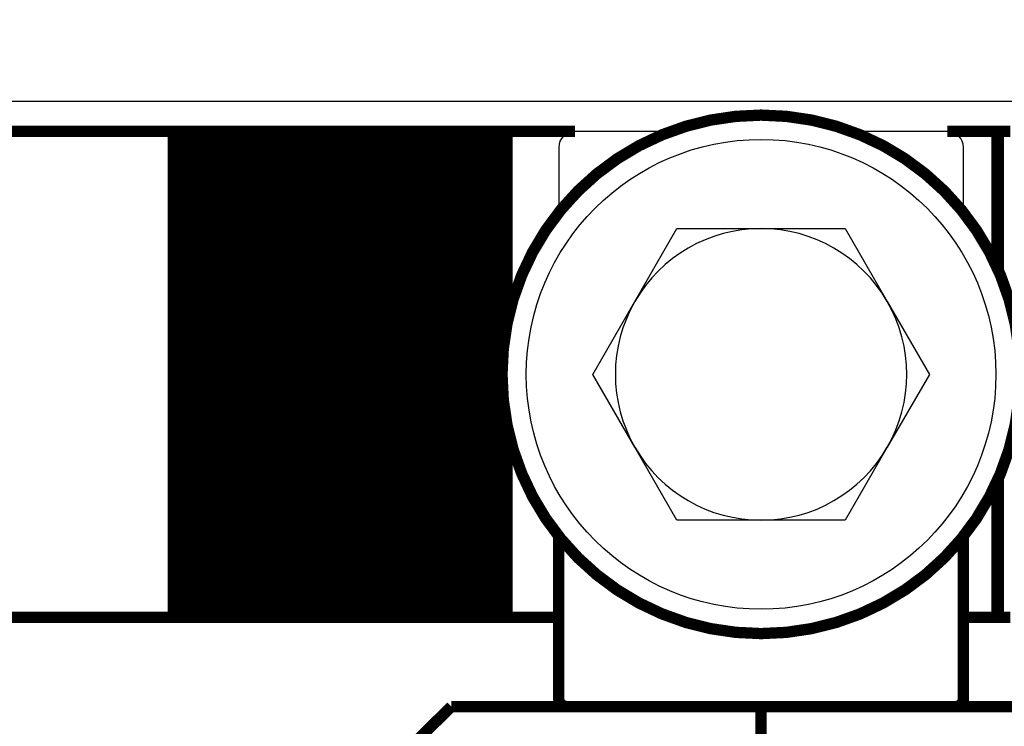
# Model space of a CAD drawing. Extents: x 10 to 590, y 7 to 405.
# Drawn here: x 214 to 275, y 208 to 251 of the extents above; entities that cross this region are included whole.
import ezdxf

# ---------------------------------------------------------------- set-up
doc = ezdxf.new("R2010")
doc.units = 0
doc.header["$MEASUREMENT"] = 0
doc.layers.get('0').update_dxf_attribs({"linetype": 'CONTINUOUS'})
doc.layers.add('3', color=7, linetype='CONTINUOUS')
doc.styles.get("Standard").update_dxf_attribs({"font": 'monotxt.shx'})
doc.dimstyles.new('DSTYLE1', dxfattribs={"dimtxt": 3, "dimasz": 3, "dimexe": 3, "dimexo": 0, "dimgap": 2, "dimtad": 1, "dimdec": 1, "dimrnd": 0.1, "dimzin": 3, "dimtxsty": 'STANDARD', "dimcen": 0.09, "dimazin": 3, "dimtp": 1, "dimtm": 1, "dimtfac": 1, "dimtdec": 4, "dimtofl": 0, "dimtmove": 0, "dimatfit": 3, "dimtolj": 1, "dimtzin": 0})

# ---------------------------------------------------------------- blocks, each defined once
blk = doc.blocks.new('_AH1')
at = {"color": 0, "linetype": 'CONTINUOUS'}
for p, q in [((-1, 0.166667), (0, 0)), ((-1, 0.166667), (-1, -0.166667)), ((0, 0), (-1, -0.166667)), ((0, 0), (-1, 0))]:
    blk.add_line(p, q, dxfattribs=at)
blk = doc.blocks.new('*D1')
at = {"layer": '3', "color": 1, "linetype": 'CONTINUOUS'}
for p, q in [((104.73339, 68.123685), (104.73339, 249.38051)), ((301.73339, 141.76552), (301.73339, 249.38051)), ((104.73339, 246.38051), (203.23339, 246.38051)), ((301.73339, 246.38051), (203.23339, 246.38051))]:
    blk.add_line(p, q, dxfattribs=at)
at = {"layer": '3', "color": 1, "xscale": 3, "yscale": 3, "zscale": 3, "rotation": 180}
blk.add_blockref('_AH1', (104.73339, 246.38051), dxfattribs=at)
at = {"layer": '3', "color": 1, "xscale": 3, "yscale": 3, "zscale": 3}
blk.add_blockref('_AH1', (301.73339, 246.38051), dxfattribs=at)
at = {"layer": '3', "color": 1, "linetype": 'CONTINUOUS'}
blk.add_text('197,0', height=3, rotation=360, dxfattribs=at).set_placement((195.73339, 248.38151))

msp = doc.modelspace()

# ---------------------------------------------------------------- linework, layer by layer
at = {"layer": '3', "color": 3, "linetype": 'CONTINUOUS'}
for p, q in [((224.08531, 244.54603), (224.08531, 214.54603)), ((244.38208, 244.54603), (244.38208, 231.72228)), ((244.38208, 227.36979), (244.38208, 214.54603))]:
    msp.add_line(p, q, dxfattribs=at)
at = {"layer": '3', "color": 2, "linetype": 'CONTINUOUS'}
msp.add_line((248.73339, 244.54603), (254.66562, 244.54603), dxfattribs=at)
at = {"layer": '3', "color": 40, "linetype": 'CONTINUOUS'}
for p, q in [((265.62959, 244.54603), (271.73339, 244.54603)), ((247.73339, 243.54603), (247.73339, 239.53353)), ((272.73339, 239.53353), (272.73339, 243.54603)), ((252.43916, 234.04603), (255.03724, 238.54603)), ((255.03724, 238.54603), (260.23339, 238.54603)), ((260.23339, 238.54603), (265.42954, 238.54603)), ((265.42954, 238.54603), (268.02762, 234.04603)), ((249.84108, 229.54603), (252.43916, 234.04603)), ((268.02762, 234.04603), (270.62569, 229.54603)), ((252.43916, 225.04603), (249.84108, 229.54603)), ((270.62569, 229.54603), (268.02762, 225.04603)), ((255.03724, 220.54603), (252.43916, 225.04603)), ((268.02762, 225.04603), (265.42954, 220.54603)), ((260.23339, 220.54603), (255.03724, 220.54603)), ((265.42954, 220.54603), (260.23339, 220.54603))]:
    msp.add_line(p, q, dxfattribs=at)
at = {"layer": '3', "color": 40, "linetype": 'CONTINUOUS', "const_width": 0.7}
for points in [[(276.23339, 229.54603, 1), (244.23339, 229.54603, 1), (276.23339, 229.54603)], [(247.73339, 209.54603, 0.41421356), (248.23339, 209.04603)], [(272.23339, 209.04603, 0.41421356), (272.73339, 209.54603)]]:
    msp.add_lwpolyline(points, format="xyb", dxfattribs=at)
for points in [[(223.92958, 244.54603), (175.5384, 244.54603)], [(224.08531, 244.54603), (223.92958, 244.54603)], [(223.92958, 244.54603), (223.92958, 214.54603)], [(224.24272, 244.54603), (224.08531, 244.54603)], [(224.59668, 244.54603), (224.24272, 244.54603)], [(224.24272, 244.54603), (224.24272, 214.54603)], [(224.69907, 244.54603), (224.59668, 244.54603)], [(224.59668, 244.54603), (224.59668, 214.54603)], [(224.76787, 244.54603), (224.69907, 244.54603)], [(224.69907, 244.54603), (224.69907, 214.54603)], [(224.78524, 244.54603), (224.76785, 244.54603)], [(224.76785, 244.54603), (224.76785, 214.54603)], [(224.80272, 244.54603), (224.78527, 244.54603)], [(224.78527, 244.54603), (224.78527, 214.54603)], [(224.8202, 244.54603), (224.80273, 244.54603)], [(224.80273, 244.54603), (224.80273, 214.54603)], [(224.83763, 244.54603), (224.82018, 244.54603)], [(224.82018, 244.54603), (224.82018, 214.54603)], [(224.85511, 244.54603), (224.83764, 244.54603)], [(224.83764, 244.54603), (224.83764, 214.54603)], [(224.87253, 244.54603), (224.8551, 244.54603)], [(224.8551, 244.54603), (224.8551, 214.54603)], [(224.89002, 244.54603), (224.87255, 244.54603)], [(224.87255, 244.54603), (224.87255, 214.54603)], [(224.90744, 244.54603), (224.89001, 244.54603)], [(224.89001, 244.54603), (224.89001, 214.54603)], [(224.92492, 244.54603), (224.90746, 244.54603)], [(224.90746, 244.54603), (224.90746, 214.54603)], [(224.94235, 244.54603), (224.92492, 244.54603)], [(224.92492, 244.54603), (224.92492, 214.54603)], [(224.95983, 244.54603), (224.94237, 244.54603)], [(224.94237, 244.54603), (224.94237, 214.54603)], [(224.97731, 244.54603), (224.95983, 244.54603)], [(224.95983, 244.54603), (224.95983, 214.54603)], [(224.99473, 244.54603), (224.97729, 244.54603)], [(224.97729, 244.54603), (224.97729, 214.54603)], [(225.01222, 244.54603), (224.99474, 244.54603)], [(224.99474, 244.54603), (224.99474, 214.54603)], [(225.02964, 244.54603), (225.0122, 244.54603)], [(225.0122, 244.54603), (225.0122, 214.54603)], [(225.04712, 244.54603), (225.02966, 244.54603)], [(225.02966, 244.54603), (225.02966, 214.54603)], [(225.06455, 244.54603), (225.04711, 244.54603)], [(225.04711, 244.54603), (225.04711, 214.54603)], [(225.08203, 244.54603), (225.06457, 244.54603)], [(225.06457, 244.54603), (225.06457, 214.54603)], [(225.09945, 244.54603), (225.08202, 244.54603)], [(225.08202, 244.54603), (225.08202, 214.54603)], [(225.11693, 244.54603), (225.09948, 244.54603)], [(225.09948, 244.54603), (225.09948, 214.54603)], [(225.13436, 244.54603), (225.11693, 244.54603)], [(225.11693, 244.54603), (225.11693, 214.54603)], [(225.15184, 244.54603), (225.13439, 244.54603)], [(225.13439, 244.54603), (225.13439, 214.54603)], [(225.16932, 244.54603), (225.15185, 244.54603)], [(225.15185, 244.54603), (225.15185, 214.54603)], [(225.18675, 244.54603), (225.1693, 244.54603)], [(225.1693, 244.54603), (225.1693, 214.54603)], [(225.20423, 244.54603), (225.18676, 244.54603)], [(225.18676, 244.54603), (225.18676, 214.54603)], [(225.22165, 244.54603), (225.20422, 244.54603)], [(225.20422, 244.54603), (225.20422, 214.54603)], [(225.23913, 244.54603), (225.22167, 244.54603)], [(225.22167, 244.54603), (225.22167, 214.54603)], [(225.25656, 244.54603), (225.23913, 244.54603)], [(225.23913, 244.54603), (225.23913, 214.54603)], [(225.27404, 244.54603), (225.25658, 244.54603)], [(225.25658, 244.54603), (225.25658, 214.54603)], [(225.29152, 244.54603), (225.27404, 244.54603)], [(225.27404, 244.54603), (225.27404, 214.54603)], [(225.30895, 244.54603), (225.29149, 244.54603)], [(225.29149, 244.54603), (225.29149, 214.54603)], [(225.32643, 244.54603), (225.30895, 244.54603)], [(225.30895, 244.54603), (225.30895, 214.54603)], [(225.34385, 244.54603), (225.3264, 244.54603)], [(225.3264, 244.54603), (225.3264, 214.54603)], [(225.36134, 244.54603), (225.34386, 244.54603)], [(225.34386, 244.54603), (225.34386, 214.54603)], [(225.37876, 244.54603), (225.36131, 244.54603)], [(225.36131, 244.54603), (225.36131, 214.54603)], [(225.39624, 244.54603), (225.37877, 244.54603)], [(225.37877, 244.54603), (225.37877, 214.54603)], [(225.41367, 244.54603), (225.39622, 244.54603)], [(225.39622, 244.54603), (225.39622, 214.54603)], [(225.43115, 244.54603), (225.41368, 244.54603)], [(225.41368, 244.54603), (225.41368, 214.54603)], [(225.44857, 244.54603), (225.43113, 244.54603)], [(225.43113, 244.54603), (225.43113, 214.54603)], [(225.5084, 244.54603), (225.44859, 244.54603)], [(225.44859, 244.54603), (225.44859, 214.54603)], [(225.51608, 244.54603), (225.5084, 244.54603)], [(225.63819, 244.54603), (225.51609, 244.54603)], [(225.51609, 244.54603), (225.51609, 214.54603)], [(225.84439, 244.54603), (225.63819, 244.54603)], [(225.63819, 244.54603), (225.63819, 214.54603)], [(226.16157, 244.54603), (225.84452, 244.54603)], [(225.84452, 244.54603), (225.84452, 214.54603)], [(226.42242, 244.54603), (226.16157, 244.54603)], [(226.16157, 244.54603), (226.16157, 214.54603)], [(226.54381, 244.54603), (226.42242, 244.54603)], [(226.42242, 244.54603), (226.42242, 214.54603)], [(226.89685, 244.54603), (226.54381, 244.54603)], [(226.54381, 244.54603), (226.54381, 214.54603)], [(227.01824, 244.54603), (226.89685, 244.54603)], [(226.89685, 244.54603), (226.89685, 214.54603)], [(227.2791, 244.54603), (227.01824, 244.54603)], [(227.01824, 244.54603), (227.01824, 214.54603)], [(227.59614, 244.54603), (227.2791, 244.54603)], [(227.2791, 244.54603), (227.2791, 214.54603)], [(227.59614, 214.54603), (227.59614, 244.54603)], [(227.82092, 244.54603), (227.5962, 244.54603)], [(227.94303, 244.54603), (227.82092, 244.54603)], [(227.82092, 244.54603), (227.82092, 214.54603)], [(227.94303, 214.54603), (227.94303, 244.54603)], [(227.95838, 244.54603), (227.94314, 244.54603)], [(228.0182, 244.54603), (227.95838, 244.54603)], [(227.95838, 244.54603), (227.95838, 214.54603)], [(228.03565, 244.54603), (228.01818, 244.54603)], [(228.0182, 214.54603), (228.0182, 244.54603)], [(228.03565, 214.54603), (228.03565, 244.54603)], [(228.05311, 244.54603), (228.03566, 244.54603)], [(228.07056, 244.54603), (228.05308, 244.54603)], [(228.05311, 214.54603), (228.05311, 244.54603)], [(228.08802, 244.54603), (228.07056, 244.54603)], [(228.07056, 214.54603), (228.07056, 244.54603)], [(228.08802, 214.54603), (228.08802, 244.54603)], [(228.10547, 244.54603), (228.08805, 244.54603)], [(228.12293, 244.54603), (228.10547, 244.54603)], [(228.10547, 214.54603), (228.10547, 244.54603)], [(228.12293, 214.54603), (228.12293, 244.54603)], [(228.14038, 244.54603), (228.12295, 244.54603)], [(228.15784, 244.54603), (228.14038, 244.54603)], [(228.14038, 214.54603), (228.14038, 244.54603)], [(228.15784, 214.54603), (228.15784, 244.54603)], [(228.17529, 244.54603), (228.15786, 244.54603)], [(228.19275, 244.54603), (228.17528, 244.54603)], [(228.17529, 214.54603), (228.17529, 244.54603)], [(228.19275, 214.54603), (228.19275, 244.54603)], [(228.2102, 244.54603), (228.19276, 244.54603)], [(228.22766, 244.54603), (228.21019, 244.54603)], [(228.2102, 214.54603), (228.2102, 244.54603)], [(228.22766, 214.54603), (228.22766, 244.54603)], [(228.24511, 244.54603), (228.22767, 244.54603)], [(228.26257, 244.54603), (228.24509, 244.54603)], [(228.24511, 214.54603), (228.24511, 244.54603)], [(228.26257, 214.54603), (228.26257, 244.54603)], [(228.28002, 244.54603), (228.26258, 244.54603)], [(228.29748, 244.54603), (228.28, 244.54603)], [(228.28002, 214.54603), (228.28002, 244.54603)], [(228.31493, 244.54603), (228.29748, 244.54603)], [(228.29748, 214.54603), (228.29748, 244.54603)], [(228.3324, 244.54603), (228.31491, 244.54603)], [(228.31493, 214.54603), (228.31493, 244.54603)], [(228.34985, 244.54603), (228.33239, 244.54603)], [(228.3324, 214.54603), (228.3324, 244.54603)], [(228.34985, 214.54603), (228.34985, 244.54603)], [(228.36731, 244.54603), (228.34987, 244.54603)], [(228.38476, 244.54603), (228.36729, 244.54603)], [(228.36731, 214.54603), (228.36731, 244.54603)], [(228.38476, 214.54603), (228.38476, 244.54603)], [(228.40222, 244.54603), (228.38478, 244.54603)], [(228.41967, 244.54603), (228.4022, 244.54603)], [(228.40222, 214.54603), (228.40222, 244.54603)], [(228.41967, 214.54603), (228.41967, 244.54603)], [(228.43713, 244.54603), (228.41968, 244.54603)], [(228.45458, 244.54603), (228.43711, 244.54603)], [(228.43713, 214.54603), (228.43713, 244.54603)], [(228.45458, 214.54603), (228.45458, 244.54603)], [(228.47204, 244.54603), (228.45459, 244.54603)], [(228.48949, 244.54603), (228.47201, 244.54603)], [(228.47204, 214.54603), (228.47204, 244.54603)], [(228.48949, 214.54603), (228.48949, 244.54603)], [(228.50696, 244.54603), (228.4895, 244.54603)], [(228.50696, 214.54603), (228.50696, 244.54603)], [(228.52441, 244.54603), (228.50698, 244.54603)], [(228.54187, 244.54603), (228.5244, 244.54603)], [(228.52441, 214.54603), (228.52441, 244.54603)], [(228.54187, 214.54603), (228.54187, 244.54603)], [(228.55932, 244.54603), (228.54188, 244.54603)], [(228.57678, 244.54603), (228.55931, 244.54603)], [(228.55932, 214.54603), (228.55932, 244.54603)], [(228.57678, 214.54603), (228.57678, 244.54603)], [(228.59423, 244.54603), (228.57679, 244.54603)], [(228.61169, 244.54603), (228.59421, 244.54603)], [(228.59423, 214.54603), (228.59423, 244.54603)], [(228.61169, 214.54603), (228.61169, 244.54603)], [(228.62914, 244.54603), (228.6117, 244.54603)], [(228.6466, 244.54603), (228.62912, 244.54603)], [(228.62914, 214.54603), (228.62914, 244.54603)], [(228.66405, 244.54603), (228.6466, 244.54603)], [(228.6466, 214.54603), (228.6466, 244.54603)], [(228.68152, 244.54603), (228.66403, 244.54603)], [(228.66405, 214.54603), (228.66405, 244.54603)], [(228.69893, 244.54603), (228.68151, 244.54603)], [(228.68152, 214.54603), (228.68152, 244.54603)], [(228.76771, 244.54603), (228.69893, 244.54603)], [(228.69893, 214.54603), (228.69893, 244.54603)], [(228.8701, 244.54603), (228.76771, 244.54603)], [(228.76771, 244.54603), (228.76771, 214.54603)], [(228.8701, 214.54603), (228.8701, 244.54603)], [(229.22407, 244.54603), (228.87013, 244.54603)], [(229.4203, 244.54603), (229.22407, 244.54603)], [(229.22407, 244.54603), (229.22407, 214.54603)], [(229.53446, 244.54603), (229.4203, 244.54603)], [(229.4203, 244.54603), (229.4203, 214.54603)], [(229.97315, 244.54603), (229.53446, 244.54603)], [(229.53446, 244.54603), (229.53446, 214.54603)], [(230.22625, 244.54603), (229.97315, 244.54603)], [(229.97315, 244.54603), (229.97315, 214.54603)], [(230.48339, 244.54603), (230.22625, 244.54603)], [(230.22625, 244.54603), (230.22625, 214.54603)], [(230.74578, 244.54603), (230.48339, 244.54603)], [(230.48339, 244.54603), (230.48339, 214.54603)], [(230.99381, 244.54603), (230.74578, 244.54603)], [(230.74578, 244.54603), (230.74578, 214.54603)], [(231.43233, 244.54603), (230.99381, 244.54603)], [(230.99381, 244.54603), (230.99381, 214.54603)], [(231.54648, 244.54603), (231.43233, 244.54603)], [(231.43233, 244.54603), (231.43233, 214.54603)], [(231.74272, 244.54603), (231.54648, 244.54603)], [(231.54648, 244.54603), (231.54648, 214.54603)], [(232.09668, 244.54603), (231.74272, 244.54603)], [(231.74272, 244.54603), (231.74272, 214.54603)], [(232.19909, 244.54603), (232.09669, 244.54603)], [(232.09669, 244.54603), (232.09669, 214.54603)], [(232.26788, 244.54603), (232.19909, 244.54603)], [(232.19909, 244.54603), (232.19909, 214.54603)], [(232.2853, 244.54603), (232.26787, 244.54603)], [(232.26787, 244.54603), (232.26787, 214.54603)], [(232.30278, 244.54603), (232.28529, 244.54603)], [(232.28529, 244.54603), (232.28529, 214.54603)], [(232.32021, 244.54603), (232.30277, 244.54603)], [(232.30277, 244.54603), (232.30277, 214.54603)], [(232.33769, 244.54603), (232.32023, 244.54603)], [(232.32023, 244.54603), (232.32023, 214.54603)], [(232.35517, 244.54603), (232.3377, 244.54603)], [(232.3377, 244.54603), (232.3377, 214.54603)], [(232.3726, 244.54603), (232.35516, 244.54603)], [(232.35516, 244.54603), (232.35516, 214.54603)], [(232.39008, 244.54603), (232.37262, 244.54603)], [(232.37262, 244.54603), (232.37262, 214.54603)], [(232.40756, 244.54603), (232.39008, 244.54603)], [(232.39008, 244.54603), (232.39008, 214.54603)], [(232.42498, 244.54603), (232.40755, 244.54603)], [(232.40755, 244.54603), (232.40755, 214.54603)], [(232.44247, 244.54603), (232.42501, 244.54603)], [(232.42501, 244.54603), (232.42501, 214.54603)], [(232.45995, 244.54603), (232.44248, 244.54603)], [(232.44248, 244.54603), (232.44248, 214.54603)], [(232.47743, 244.54603), (232.45994, 244.54603)], [(232.45994, 244.54603), (232.45994, 214.54603)], [(232.49485, 244.54603), (232.47741, 244.54603)], [(232.47741, 244.54603), (232.47741, 214.54603)], [(232.51234, 244.54603), (232.49487, 244.54603)], [(232.49487, 244.54603), (232.49487, 214.54603)], [(232.52982, 244.54603), (232.51234, 244.54603)], [(232.51234, 244.54603), (232.51234, 214.54603)], [(232.54724, 244.54603), (232.5298, 244.54603)], [(232.5298, 244.54603), (232.5298, 214.54603)], [(232.56472, 244.54603), (232.54727, 244.54603)], [(232.54727, 244.54603), (232.54727, 214.54603)], [(232.58221, 244.54603), (232.56473, 244.54603)], [(232.56473, 244.54603), (232.56473, 214.54603)], [(232.59963, 244.54603), (232.58219, 244.54603)], [(232.58219, 244.54603), (232.58219, 214.54603)], [(232.61711, 244.54603), (232.59965, 244.54603)], [(232.59965, 244.54603), (232.59965, 214.54603)], [(232.63459, 244.54603), (232.61712, 244.54603)], [(232.61712, 244.54603), (232.61712, 214.54603)], [(232.65208, 244.54603), (232.63458, 244.54603)], [(232.63458, 244.54603), (232.63458, 214.54603)], [(232.6695, 244.54603), (232.65206, 244.54603)], [(232.65206, 244.54603), (232.65206, 214.54603)], [(232.68698, 244.54603), (232.66952, 244.54603)], [(232.66952, 244.54603), (232.66952, 214.54603)], [(232.70446, 244.54603), (232.68698, 244.54603)], [(232.68698, 244.54603), (232.68698, 214.54603)], [(232.72189, 244.54603), (232.70444, 244.54603)], [(232.70444, 244.54603), (232.70444, 214.54603)], [(232.73937, 244.54603), (232.72191, 244.54603)], [(232.72191, 244.54603), (232.72191, 214.54603)], [(232.75685, 244.54603), (232.73937, 244.54603)], [(232.73937, 244.54603), (232.73937, 214.54603)], [(232.77428, 244.54603), (232.75684, 244.54603)], [(232.75684, 244.54603), (232.75684, 214.54603)], [(232.79176, 244.54603), (232.7743, 244.54603)], [(232.7743, 244.54603), (232.7743, 214.54603)], [(232.80924, 244.54603), (232.79176, 244.54603)], [(232.79176, 244.54603), (232.79176, 214.54603)], [(232.82672, 244.54603), (232.80924, 244.54603)], [(232.80924, 244.54603), (232.80924, 214.54603)], [(232.84415, 244.54603), (232.8267, 244.54603)], [(232.8267, 244.54603), (232.8267, 214.54603)], [(232.86163, 244.54603), (232.84416, 244.54603)], [(232.84416, 244.54603), (232.84416, 214.54603)], [(232.87905, 244.54603), (232.86162, 244.54603)], [(232.86162, 244.54603), (232.86162, 214.54603)], [(232.89653, 244.54603), (232.87908, 244.54603)], [(232.87908, 244.54603), (232.87908, 214.54603)], [(232.91402, 244.54603), (232.89654, 244.54603)], [(232.89654, 244.54603), (232.89654, 214.54603)], [(232.9315, 244.54603), (232.914, 244.54603)], [(232.914, 244.54603), (232.914, 214.54603)], [(232.94892, 244.54603), (232.93147, 244.54603)], [(232.93147, 244.54603), (232.93147, 214.54603)], [(233.00875, 244.54603), (232.94893, 244.54603)], [(232.94893, 244.54603), (232.94893, 214.54603)], [(233.02408, 244.54603), (233.00875, 244.54603)], [(233.00875, 244.54603), (233.00875, 214.54603)], [(233.14621, 244.54603), (233.02411, 244.54603)], [(233.02411, 244.54603), (233.02411, 214.54603)], [(233.37084, 244.54603), (233.14621, 244.54603)], [(233.14621, 244.54603), (233.14621, 214.54603)], [(233.68805, 244.54603), (233.371, 244.54603)], [(233.371, 244.54603), (233.371, 214.54603)], [(233.9489, 244.54603), (233.68805, 244.54603)], [(233.68805, 244.54603), (233.68805, 214.54603)], [(234.07029, 244.54603), (233.9489, 244.54603)], [(233.9489, 244.54603), (233.9489, 214.54603)], [(234.42333, 244.54603), (234.07029, 244.54603)], [(234.07029, 244.54603), (234.07029, 214.54603)], [(234.54472, 244.54603), (234.42333, 244.54603)], [(234.42333, 244.54603), (234.42333, 214.54603)], [(234.80557, 244.54603), (234.54472, 244.54603)], [(234.54472, 244.54603), (234.54472, 214.54603)], [(235.12262, 244.54603), (234.80557, 244.54603)], [(234.80557, 244.54603), (234.80557, 214.54603)], [(235.12262, 214.54603), (235.12262, 244.54603)], [(235.32895, 244.54603), (235.12265, 244.54603)], [(235.45105, 244.54603), (235.32895, 244.54603)], [(235.32895, 244.54603), (235.32895, 214.54603)], [(235.45105, 214.54603), (235.45105, 244.54603)], [(235.45872, 244.54603), (235.45116, 244.54603)], [(235.51854, 244.54603), (235.45872, 244.54603)], [(235.53599, 244.54603), (235.51853, 244.54603)], [(235.51854, 214.54603), (235.51854, 244.54603)], [(235.53599, 214.54603), (235.53599, 244.54603)], [(235.55344, 244.54603), (235.53601, 244.54603)], [(235.57088, 244.54603), (235.55343, 244.54603)], [(235.55344, 214.54603), (235.55344, 244.54603)], [(235.58833, 244.54603), (235.57086, 244.54603)], [(235.57088, 214.54603), (235.57088, 244.54603)], [(235.58833, 214.54603), (235.58833, 244.54603)], [(235.60577, 244.54603), (235.58834, 244.54603)], [(235.62322, 244.54603), (235.60576, 244.54603)], [(235.60577, 214.54603), (235.60577, 244.54603)], [(235.62322, 214.54603), (235.62322, 244.54603)], [(235.64067, 244.54603), (235.62324, 244.54603)], [(235.65813, 244.54603), (235.64067, 244.54603)], [(235.64067, 214.54603), (235.64067, 244.54603)], [(235.65813, 214.54603), (235.65813, 244.54603)], [(235.67556, 244.54603), (235.65815, 244.54603)], [(235.67556, 214.54603), (235.67556, 244.54603)], [(235.69301, 244.54603), (235.67557, 244.54603)], [(235.71045, 244.54603), (235.693, 244.54603)], [(235.69301, 214.54603), (235.69301, 244.54603)], [(235.7279, 244.54603), (235.71042, 244.54603)], [(235.71045, 214.54603), (235.71045, 244.54603)], [(235.74535, 244.54603), (235.7279, 244.54603)], [(235.7279, 214.54603), (235.7279, 244.54603)], [(235.7628, 244.54603), (235.74533, 244.54603)], [(235.74535, 214.54603), (235.74535, 244.54603)], [(235.7628, 214.54603), (235.7628, 244.54603)], [(235.78024, 244.54603), (235.76281, 244.54603)], [(235.79769, 244.54603), (235.78024, 244.54603)], [(235.78024, 214.54603), (235.78024, 244.54603)], [(235.79769, 214.54603), (235.79769, 244.54603)], [(235.81513, 244.54603), (235.79772, 244.54603)], [(235.81513, 214.54603), (235.81513, 244.54603)], [(235.83259, 244.54603), (235.81514, 244.54603)], [(235.85003, 244.54603), (235.83257, 244.54603)], [(235.83259, 214.54603), (235.83259, 244.54603)], [(235.85003, 214.54603), (235.85003, 244.54603)], [(235.86749, 244.54603), (235.85005, 244.54603)], [(235.88493, 244.54603), (235.86747, 244.54603)], [(235.86749, 214.54603), (235.86749, 244.54603)], [(235.88493, 214.54603), (235.88493, 244.54603)], [(235.90238, 244.54603), (235.88495, 244.54603)], [(235.91982, 244.54603), (235.90238, 244.54603)], [(235.90238, 214.54603), (235.90238, 244.54603)], [(235.93727, 244.54603), (235.9198, 244.54603)], [(235.91982, 214.54603), (235.91982, 244.54603)], [(235.93727, 214.54603), (235.93727, 244.54603)], [(235.95472, 244.54603), (235.93728, 244.54603)], [(235.97217, 244.54603), (235.95471, 244.54603)], [(235.95472, 214.54603), (235.95472, 244.54603)], [(235.97217, 214.54603), (235.97217, 244.54603)], [(235.98961, 244.54603), (235.97219, 244.54603)], [(235.98961, 214.54603), (235.98961, 244.54603)], [(236.00707, 244.54603), (235.98962, 244.54603)], [(236.02451, 244.54603), (236.00704, 244.54603)], [(236.00707, 214.54603), (236.00707, 244.54603)], [(236.02451, 214.54603), (236.02451, 244.54603)], [(236.04196, 244.54603), (236.02452, 244.54603)], [(236.0594, 244.54603), (236.04195, 244.54603)], [(236.04196, 214.54603), (236.04196, 244.54603)], [(236.0594, 214.54603), (236.0594, 244.54603)], [(236.07685, 244.54603), (236.05943, 244.54603)], [(236.0943, 244.54603), (236.07685, 244.54603)], [(236.07685, 214.54603), (236.07685, 244.54603)], [(236.11175, 244.54603), (236.09428, 244.54603)], [(236.0943, 214.54603), (236.0943, 244.54603)], [(236.11175, 214.54603), (236.11175, 244.54603)], [(236.12919, 244.54603), (236.11176, 244.54603)], [(236.14664, 244.54603), (236.12918, 244.54603)], [(236.12919, 214.54603), (236.12919, 244.54603)], [(236.14664, 214.54603), (236.14664, 244.54603)], [(236.16409, 244.54603), (236.14666, 244.54603)], [(236.18154, 244.54603), (236.16409, 244.54603)], [(236.16409, 214.54603), (236.16409, 244.54603)], [(236.18154, 214.54603), (236.18154, 244.54603)], [(236.19895, 244.54603), (236.18157, 244.54603)], [(236.26772, 244.54603), (236.19894, 244.54603)], [(236.19895, 214.54603), (236.19895, 244.54603)], [(236.37012, 244.54603), (236.26772, 244.54603)], [(236.26772, 244.54603), (236.26772, 214.54603)], [(236.37012, 214.54603), (236.37012, 244.54603)], [(236.72407, 244.54603), (236.37013, 244.54603)], [(236.92031, 244.54603), (236.72407, 244.54603)], [(236.72407, 244.54603), (236.72407, 214.54603)], [(237.03446, 244.54603), (236.92031, 244.54603)], [(236.92031, 244.54603), (236.92031, 214.54603)], [(237.47315, 244.54603), (237.03446, 244.54603)], [(237.03446, 244.54603), (237.03446, 214.54603)], [(237.72625, 244.54603), (237.47315, 244.54603)], [(237.47315, 244.54603), (237.47315, 214.54603)], [(237.98339, 244.54603), (237.72625, 244.54603)], [(237.72625, 244.54603), (237.72625, 214.54603)], [(238.24054, 244.54603), (237.98339, 244.54603)], [(237.98339, 244.54603), (237.98339, 214.54603)], [(238.49364, 244.54603), (238.24054, 244.54603)], [(238.24054, 244.54603), (238.24054, 214.54603)], [(238.93233, 244.54603), (238.49364, 244.54603)], [(238.49364, 244.54603), (238.49364, 214.54603)], [(239.04648, 244.54603), (238.93233, 244.54603)], [(238.93233, 244.54603), (238.93233, 214.54603)], [(239.24272, 244.54603), (239.04648, 244.54603)], [(239.04648, 244.54603), (239.04648, 214.54603)], [(239.59669, 244.54603), (239.24272, 244.54603)], [(239.24272, 244.54603), (239.24272, 214.54603)], [(239.69909, 244.54603), (239.59669, 244.54603)], [(239.59669, 244.54603), (239.59669, 214.54603)], [(239.76788, 244.54603), (239.69909, 244.54603)], [(239.69909, 244.54603), (239.69909, 214.54603)], [(239.78531, 244.54603), (239.76787, 244.54603)], [(239.76787, 244.54603), (239.76787, 214.54603)], [(239.80279, 244.54603), (239.78529, 244.54603)], [(239.78529, 244.54603), (239.78529, 214.54603)], [(239.82021, 244.54603), (239.80277, 244.54603)], [(239.80277, 244.54603), (239.80277, 214.54603)], [(239.83769, 244.54603), (239.82023, 244.54603)], [(239.82023, 244.54603), (239.82023, 214.54603)], [(239.85518, 244.54603), (239.8377, 244.54603)], [(239.8377, 244.54603), (239.8377, 214.54603)], [(239.8726, 244.54603), (239.85516, 244.54603)], [(239.85516, 244.54603), (239.85516, 214.54603)], [(239.89008, 244.54603), (239.87262, 244.54603)], [(239.87262, 244.54603), (239.87262, 214.54603)], [(239.90756, 244.54603), (239.89008, 244.54603)], [(239.89008, 244.54603), (239.89008, 214.54603)], [(239.92499, 244.54603), (239.90755, 244.54603)], [(239.90755, 244.54603), (239.90755, 214.54603)], [(239.94247, 244.54603), (239.92501, 244.54603)], [(239.92501, 244.54603), (239.92501, 214.54603)], [(239.95995, 244.54603), (239.94248, 244.54603)], [(239.94248, 244.54603), (239.94248, 214.54603)], [(239.97743, 244.54603), (239.95994, 244.54603)], [(239.95994, 244.54603), (239.95994, 214.54603)], [(239.99486, 244.54603), (239.97741, 244.54603)], [(239.97741, 244.54603), (239.97741, 214.54603)], [(240.01234, 244.54603), (239.99487, 244.54603)], [(239.99487, 244.54603), (239.99487, 214.54603)], [(240.02982, 244.54603), (240.01234, 244.54603)], [(240.01234, 244.54603), (240.01234, 214.54603)], [(240.04725, 244.54603), (240.0298, 244.54603)], [(240.0298, 244.54603), (240.0298, 214.54603)], [(240.06473, 244.54603), (240.04727, 244.54603)], [(240.04727, 244.54603), (240.04727, 214.54603)], [(240.08221, 244.54603), (240.06473, 244.54603)], [(240.06473, 244.54603), (240.06473, 214.54603)], [(240.09963, 244.54603), (240.08219, 244.54603)], [(240.08219, 244.54603), (240.08219, 214.54603)], [(240.11712, 244.54603), (240.09965, 244.54603)], [(240.09965, 244.54603), (240.09965, 214.54603)], [(240.1346, 244.54603), (240.11712, 244.54603)], [(240.11712, 244.54603), (240.11712, 214.54603)], [(240.15208, 244.54603), (240.13458, 244.54603)], [(240.13458, 244.54603), (240.13458, 214.54603)], [(240.1695, 244.54603), (240.15206, 244.54603)], [(240.15206, 244.54603), (240.15206, 214.54603)], [(240.18699, 244.54603), (240.16952, 244.54603)], [(240.16952, 244.54603), (240.16952, 214.54603)], [(240.20447, 244.54603), (240.18698, 244.54603)], [(240.18698, 244.54603), (240.18698, 214.54603)], [(240.22189, 244.54603), (240.20444, 244.54603)], [(240.20444, 244.54603), (240.20444, 214.54603)], [(240.23937, 244.54603), (240.22191, 244.54603)], [(240.22191, 244.54603), (240.22191, 214.54603)], [(240.25686, 244.54603), (240.23937, 244.54603)], [(240.23937, 244.54603), (240.23937, 214.54603)], [(240.27428, 244.54603), (240.25684, 244.54603)], [(240.25684, 244.54603), (240.25684, 214.54603)], [(240.29176, 244.54603), (240.2743, 244.54603)], [(240.2743, 244.54603), (240.2743, 214.54603)], [(240.30924, 244.54603), (240.29176, 244.54603)], [(240.29176, 244.54603), (240.29176, 214.54603)], [(240.32673, 244.54603), (240.30924, 244.54603)], [(240.30924, 244.54603), (240.30924, 214.54603)], [(240.34415, 244.54603), (240.3267, 244.54603)], [(240.3267, 244.54603), (240.3267, 214.54603)], [(240.36163, 244.54603), (240.34416, 244.54603)], [(240.34416, 244.54603), (240.34416, 214.54603)], [(240.37906, 244.54603), (240.36162, 244.54603)], [(240.36162, 244.54603), (240.36162, 214.54603)], [(240.39654, 244.54603), (240.37908, 244.54603)], [(240.37908, 244.54603), (240.37908, 214.54603)], [(240.41402, 244.54603), (240.39654, 244.54603)], [(240.39654, 244.54603), (240.39654, 214.54603)], [(240.43145, 244.54603), (240.414, 244.54603)], [(240.414, 244.54603), (240.414, 214.54603)], [(240.44893, 244.54603), (240.43147, 244.54603)], [(240.43147, 244.54603), (240.43147, 214.54603)], [(240.50875, 244.54603), (240.44893, 244.54603)], [(240.44893, 244.54603), (240.44893, 214.54603)], [(240.52409, 244.54603), (240.50875, 244.54603)], [(240.50875, 244.54603), (240.50875, 214.54603)], [(240.64621, 244.54603), (240.52411, 244.54603)], [(240.52411, 244.54603), (240.52411, 214.54603)], [(240.87085, 244.54603), (240.64621, 244.54603)], [(240.64621, 244.54603), (240.64621, 214.54603)], [(241.18805, 244.54603), (240.871, 244.54603)], [(240.871, 244.54603), (240.871, 214.54603)], [(241.4489, 244.54603), (241.18805, 244.54603)], [(241.18805, 244.54603), (241.18805, 214.54603)], [(241.57029, 244.54603), (241.4489, 244.54603)], [(241.4489, 244.54603), (241.4489, 214.54603)], [(241.92333, 244.54603), (241.57029, 244.54603)], [(241.57029, 244.54603), (241.57029, 214.54603)], [(242.04472, 244.54603), (241.92333, 244.54603)], [(241.92333, 244.54603), (241.92333, 214.54603)], [(242.30557, 244.54603), (242.04472, 244.54603)], [(242.04472, 244.54603), (242.04472, 214.54603)], [(242.62262, 244.54603), (242.30557, 244.54603)], [(242.30557, 244.54603), (242.30557, 214.54603)], [(242.62262, 214.54603), (242.62262, 244.54603)], [(242.82895, 244.54603), (242.62266, 244.54603)], [(242.95105, 244.54603), (242.82895, 244.54603)], [(242.82895, 244.54603), (242.82895, 214.54603)], [(242.95105, 214.54603), (242.95105, 244.54603)], [(242.95872, 244.54603), (242.95116, 244.54603)], [(243.01854, 244.54603), (242.95872, 244.54603)], [(243.03599, 244.54603), (243.01853, 244.54603)], [(243.01854, 214.54603), (243.01854, 244.54603)], [(243.03599, 214.54603), (243.03599, 244.54603)], [(243.05344, 244.54603), (243.03601, 244.54603)], [(243.07088, 244.54603), (243.05344, 244.54603)], [(243.05344, 214.54603), (243.05344, 244.54603)], [(243.08833, 244.54603), (243.07086, 244.54603)], [(243.07088, 214.54603), (243.07088, 244.54603)], [(243.08833, 214.54603), (243.08833, 244.54603)], [(243.10577, 244.54603), (243.08834, 244.54603)], [(243.12322, 244.54603), (243.10577, 244.54603)], [(243.10577, 214.54603), (243.10577, 244.54603)], [(243.12322, 214.54603), (243.12322, 244.54603)], [(243.14067, 244.54603), (243.12325, 244.54603)], [(243.15813, 244.54603), (243.14067, 244.54603)], [(243.14067, 214.54603), (243.14067, 244.54603)], [(243.17556, 244.54603), (243.1581, 244.54603)], [(243.15813, 214.54603), (243.15813, 244.54603)], [(243.17556, 214.54603), (243.17556, 244.54603)], [(243.19301, 244.54603), (243.17558, 244.54603)], [(243.21045, 244.54603), (243.193, 244.54603)], [(243.19301, 214.54603), (243.19301, 244.54603)], [(243.2279, 244.54603), (243.21043, 244.54603)], [(243.21045, 214.54603), (243.21045, 244.54603)], [(243.2279, 214.54603), (243.2279, 244.54603)], [(243.24535, 244.54603), (243.22791, 244.54603)], [(243.2628, 244.54603), (243.24533, 244.54603)], [(243.24535, 214.54603), (243.24535, 244.54603)], [(243.2628, 214.54603), (243.2628, 244.54603)], [(243.28024, 244.54603), (243.26282, 244.54603)], [(243.29769, 244.54603), (243.28024, 244.54603)], [(243.28024, 214.54603), (243.28024, 244.54603)], [(243.31513, 244.54603), (243.29766, 244.54603)], [(243.29769, 214.54603), (243.29769, 244.54603)], [(243.31513, 214.54603), (243.31513, 244.54603)], [(243.33259, 244.54603), (243.31515, 244.54603)], [(243.35003, 244.54603), (243.33257, 244.54603)], [(243.33259, 214.54603), (243.33259, 244.54603)], [(243.35003, 214.54603), (243.35003, 244.54603)], [(243.36749, 244.54603), (243.35005, 244.54603)], [(243.38493, 244.54603), (243.36748, 244.54603)], [(243.36749, 214.54603), (243.36749, 244.54603)], [(243.40238, 244.54603), (243.3849, 244.54603)], [(243.38493, 214.54603), (243.38493, 244.54603)], [(243.41982, 244.54603), (243.40238, 244.54603)], [(243.40238, 214.54603), (243.40238, 244.54603)], [(243.43727, 244.54603), (243.41981, 244.54603)], [(243.41982, 214.54603), (243.41982, 244.54603)], [(243.43727, 214.54603), (243.43727, 244.54603)], [(243.45472, 244.54603), (243.43729, 244.54603)], [(243.47217, 244.54603), (243.45471, 244.54603)], [(243.45472, 214.54603), (243.45472, 244.54603)], [(243.48961, 244.54603), (243.47214, 244.54603)], [(243.47217, 214.54603), (243.47217, 244.54603)], [(243.48961, 214.54603), (243.48961, 244.54603)], [(243.50707, 244.54603), (243.48962, 244.54603)], [(243.52451, 244.54603), (243.50704, 244.54603)], [(243.50707, 214.54603), (243.50707, 244.54603)], [(243.52451, 214.54603), (243.52451, 244.54603)], [(243.54196, 244.54603), (243.52453, 244.54603)], [(243.5594, 244.54603), (243.54195, 244.54603)], [(243.54196, 214.54603), (243.54196, 244.54603)], [(243.5594, 214.54603), (243.5594, 244.54603)], [(243.57685, 244.54603), (243.55943, 244.54603)], [(243.57685, 214.54603), (243.57685, 244.54603)], [(243.5943, 244.54603), (243.57686, 244.54603)], [(243.61175, 244.54603), (243.59428, 244.54603)], [(243.5943, 214.54603), (243.5943, 244.54603)], [(243.61175, 214.54603), (243.61175, 244.54603)], [(243.62919, 244.54603), (243.61176, 244.54603)], [(243.64664, 244.54603), (243.62919, 244.54603)], [(243.62919, 214.54603), (243.62919, 244.54603)], [(243.64664, 214.54603), (243.64664, 244.54603)], [(243.66409, 244.54603), (243.64667, 244.54603)], [(243.68154, 244.54603), (243.66409, 244.54603)], [(243.66409, 214.54603), (243.66409, 244.54603)], [(243.69895, 244.54603), (243.68152, 244.54603)], [(243.68154, 214.54603), (243.68154, 244.54603)], [(243.76772, 244.54603), (243.69894, 244.54603)], [(243.69895, 214.54603), (243.69895, 244.54603)], [(243.87011, 244.54603), (243.76772, 244.54603)], [(243.76772, 244.54603), (243.76772, 214.54603)], [(243.87011, 214.54603), (243.87011, 244.54603)], [(244.22408, 244.54603), (243.87014, 244.54603)], [(244.38208, 244.54603), (244.22408, 244.54603)], [(244.22408, 244.54603), (244.22408, 214.54603)], [(244.5384, 244.54603), (244.38208, 244.54603)], [(248.73337, 244.54603), (244.5384, 244.54603)], [(244.5384, 244.54603), (244.5384, 232.65525)], [(274.80374, 244.54603), (271.7334, 244.54603)], [(274.87879, 244.54603), (274.80374, 244.54603)], [(274.80374, 244.54603), (274.80374, 236.15699)], [(275.62874, 244.54603), (274.87879, 244.54603)], [(274.87879, 244.54603), (274.87879, 235.98904)], [(244.5384, 226.43681), (244.5384, 214.54603)], [(274.80374, 222.93507), (274.80374, 214.54603)], [(274.87879, 223.10303), (274.87879, 214.54603)], [(247.73339, 219.55854), (247.73339, 209.54603)], [(272.73339, 209.54603), (272.73339, 219.55854)], [(175.5384, 214.54603), (223.92958, 214.54603)], [(223.92958, 214.54603), (224.08531, 214.54603)], [(224.08531, 214.54603), (224.24272, 214.54603)], [(224.24272, 214.54603), (224.59668, 214.54603)], [(224.59668, 214.54603), (224.69907, 214.54603)], [(224.69907, 214.54603), (224.76787, 214.54603)], [(224.76785, 214.54603), (224.78524, 214.54603)], [(224.78527, 214.54603), (224.80272, 214.54603)], [(224.80273, 214.54603), (224.8202, 214.54603)], [(224.82018, 214.54603), (224.83763, 214.54603)], [(224.83764, 214.54603), (224.85511, 214.54603)], [(224.8551, 214.54603), (224.87253, 214.54603)], [(224.87255, 214.54603), (224.89002, 214.54603)], [(224.89001, 214.54603), (224.90744, 214.54603)], [(224.90746, 214.54603), (224.92492, 214.54603)], [(224.92492, 214.54603), (224.94235, 214.54603)], [(224.94237, 214.54603), (224.95983, 214.54603)], [(224.95983, 214.54603), (224.97731, 214.54603)], [(224.97729, 214.54603), (224.99473, 214.54603)], [(224.99474, 214.54603), (225.01222, 214.54603)], [(225.0122, 214.54603), (225.02964, 214.54603)], [(225.02966, 214.54603), (225.04712, 214.54603)], [(225.04711, 214.54603), (225.06455, 214.54603)], [(225.06457, 214.54603), (225.08203, 214.54603)], [(225.08202, 214.54603), (225.09945, 214.54603)], [(225.09948, 214.54603), (225.11693, 214.54603)], [(225.11693, 214.54603), (225.13436, 214.54603)], [(225.13439, 214.54603), (225.15184, 214.54603)], [(225.15185, 214.54603), (225.16932, 214.54603)], [(225.1693, 214.54603), (225.18675, 214.54603)], [(225.18676, 214.54603), (225.20423, 214.54603)], [(225.20422, 214.54603), (225.22165, 214.54603)], [(225.22167, 214.54603), (225.23913, 214.54603)], [(225.23913, 214.54603), (225.25656, 214.54603)], [(225.25658, 214.54603), (225.27404, 214.54603)], [(225.27404, 214.54603), (225.29152, 214.54603)], [(225.29149, 214.54603), (225.30895, 214.54603)], [(225.30895, 214.54603), (225.32643, 214.54603)], [(225.3264, 214.54603), (225.34385, 214.54603)], [(225.34386, 214.54603), (225.36134, 214.54603)], [(225.36131, 214.54603), (225.37876, 214.54603)], [(225.37877, 214.54603), (225.39624, 214.54603)], [(225.39622, 214.54603), (225.41367, 214.54603)], [(225.41368, 214.54603), (225.43115, 214.54603)], [(225.43113, 214.54603), (225.44857, 214.54603)], [(225.44859, 214.54603), (225.5084, 214.54603)], [(225.5084, 214.54603), (225.51597, 214.54603)], [(225.51609, 214.54603), (225.63819, 214.54603)], [(225.63819, 214.54603), (225.8445, 214.54603)], [(225.84452, 214.54603), (226.16157, 214.54603)], [(226.16157, 214.54603), (226.42242, 214.54603)], [(226.42242, 214.54603), (226.54381, 214.54603)], [(226.54381, 214.54603), (226.89685, 214.54603)], [(226.89685, 214.54603), (227.01824, 214.54603)], [(227.01824, 214.54603), (227.2791, 214.54603)], [(227.2791, 214.54603), (227.59614, 214.54603)], [(227.59631, 214.54603), (227.82092, 214.54603)], [(227.82092, 214.54603), (227.94303, 214.54603)], [(227.94306, 214.54603), (227.95838, 214.54603)], [(227.95838, 214.54603), (228.0182, 214.54603)], [(228.01818, 214.54603), (228.03565, 214.54603)], [(228.03566, 214.54603), (228.05311, 214.54603)], [(228.05308, 214.54603), (228.07056, 214.54603)], [(228.07056, 214.54603), (228.08802, 214.54603)], [(228.08805, 214.54603), (228.10547, 214.54603)], [(228.10547, 214.54603), (228.12293, 214.54603)], [(228.12295, 214.54603), (228.14038, 214.54603)], [(228.14038, 214.54603), (228.15784, 214.54603)], [(228.15786, 214.54603), (228.17529, 214.54603)], [(228.17528, 214.54603), (228.19275, 214.54603)], [(228.19276, 214.54603), (228.2102, 214.54603)], [(228.21019, 214.54603), (228.22766, 214.54603)], [(228.22767, 214.54603), (228.24511, 214.54603)], [(228.24509, 214.54603), (228.26257, 214.54603)], [(228.26258, 214.54603), (228.28002, 214.54603)], [(228.28, 214.54603), (228.29748, 214.54603)], [(228.29748, 214.54603), (228.31493, 214.54603)], [(228.31491, 214.54603), (228.3324, 214.54603)], [(228.33239, 214.54603), (228.34985, 214.54603)], [(228.34987, 214.54603), (228.36731, 214.54603)], [(228.36729, 214.54603), (228.38476, 214.54603)], [(228.38478, 214.54603), (228.40222, 214.54603)], [(228.4022, 214.54603), (228.41967, 214.54603)], [(228.41968, 214.54603), (228.43713, 214.54603)], [(228.43711, 214.54603), (228.45458, 214.54603)], [(228.45459, 214.54603), (228.47204, 214.54603)], [(228.47201, 214.54603), (228.48949, 214.54603)], [(228.4895, 214.54603), (228.50696, 214.54603)], [(228.50698, 214.54603), (228.52441, 214.54603)], [(228.5244, 214.54603), (228.54187, 214.54603)], [(228.54188, 214.54603), (228.55932, 214.54603)], [(228.55931, 214.54603), (228.57678, 214.54603)], [(228.57679, 214.54603), (228.59423, 214.54603)], [(228.59421, 214.54603), (228.61169, 214.54603)], [(228.6117, 214.54603), (228.62914, 214.54603)], [(228.62912, 214.54603), (228.6466, 214.54603)], [(228.6466, 214.54603), (228.66405, 214.54603)], [(228.66403, 214.54603), (228.68152, 214.54603)], [(228.68151, 214.54603), (228.69893, 214.54603)], [(228.69893, 214.54603), (228.76771, 214.54603)], [(228.76771, 214.54603), (228.8701, 214.54603)], [(228.87013, 214.54603), (229.22407, 214.54603)], [(229.22407, 214.54603), (229.4203, 214.54603)], [(229.4203, 214.54603), (229.53446, 214.54603)], [(229.53446, 214.54603), (229.97315, 214.54603)], [(229.97315, 214.54603), (230.22625, 214.54603)], [(230.22625, 214.54603), (230.48339, 214.54603)], [(230.48339, 214.54603), (230.74578, 214.54603)], [(230.74578, 214.54603), (230.99381, 214.54603)], [(230.99381, 214.54603), (231.43233, 214.54603)], [(231.43233, 214.54603), (231.54648, 214.54603)], [(231.54648, 214.54603), (231.74272, 214.54603)], [(231.74272, 214.54603), (232.09668, 214.54603)], [(232.09669, 214.54603), (232.19909, 214.54603)], [(232.19909, 214.54603), (232.26788, 214.54603)], [(232.26787, 214.54603), (232.2853, 214.54603)], [(232.28529, 214.54603), (232.30278, 214.54603)], [(232.30277, 214.54603), (232.32021, 214.54603)], [(232.32023, 214.54603), (232.33769, 214.54603)], [(232.3377, 214.54603), (232.35517, 214.54603)], [(232.35516, 214.54603), (232.3726, 214.54603)], [(232.37262, 214.54603), (232.39008, 214.54603)], [(232.39008, 214.54603), (232.40756, 214.54603)], [(232.40755, 214.54603), (232.42498, 214.54603)], [(232.42501, 214.54603), (232.44247, 214.54603)], [(232.44248, 214.54603), (232.45995, 214.54603)], [(232.45994, 214.54603), (232.47743, 214.54603)], [(232.47741, 214.54603), (232.49485, 214.54603)], [(232.49487, 214.54603), (232.51234, 214.54603)], [(232.51234, 214.54603), (232.52982, 214.54603)], [(232.5298, 214.54603), (232.54724, 214.54603)], [(232.54727, 214.54603), (232.56472, 214.54603)], [(232.56473, 214.54603), (232.58221, 214.54603)], [(232.58219, 214.54603), (232.59963, 214.54603)], [(232.59965, 214.54603), (232.61711, 214.54603)], [(232.61712, 214.54603), (232.63459, 214.54603)], [(232.63458, 214.54603), (232.65208, 214.54603)], [(232.65206, 214.54603), (232.6695, 214.54603)], [(232.66952, 214.54603), (232.68698, 214.54603)], [(232.68698, 214.54603), (232.70446, 214.54603)], [(232.70444, 214.54603), (232.72189, 214.54603)], [(232.72191, 214.54603), (232.73937, 214.54603)], [(232.73937, 214.54603), (232.75685, 214.54603)], [(232.75684, 214.54603), (232.77428, 214.54603)], [(232.7743, 214.54603), (232.79176, 214.54603)], [(232.79176, 214.54603), (232.80924, 214.54603)], [(232.80924, 214.54603), (232.82672, 214.54603)], [(232.8267, 214.54603), (232.84415, 214.54603)], [(232.84416, 214.54603), (232.86163, 214.54603)], [(232.86162, 214.54603), (232.87905, 214.54603)], [(232.87908, 214.54603), (232.89653, 214.54603)], [(232.89654, 214.54603), (232.91402, 214.54603)], [(232.914, 214.54603), (232.9315, 214.54603)], [(232.93147, 214.54603), (232.94892, 214.54603)], [(232.94893, 214.54603), (233.00875, 214.54603)], [(233.00875, 214.54603), (233.02399, 214.54603)], [(233.02411, 214.54603), (233.14621, 214.54603)], [(233.14621, 214.54603), (233.37096, 214.54603)], [(233.371, 214.54603), (233.68805, 214.54603)], [(233.68805, 214.54603), (233.9489, 214.54603)], [(233.9489, 214.54603), (234.07029, 214.54603)], [(234.07029, 214.54603), (234.42333, 214.54603)], [(234.42333, 214.54603), (234.54472, 214.54603)], [(234.54472, 214.54603), (234.80557, 214.54603)], [(234.80557, 214.54603), (235.12262, 214.54603)], [(235.12277, 214.54603), (235.32895, 214.54603)], [(235.32895, 214.54603), (235.45105, 214.54603)], [(235.45107, 214.54603), (235.45872, 214.54603)], [(235.45872, 214.54603), (235.51854, 214.54603)], [(235.51853, 214.54603), (235.53599, 214.54603)], [(235.53601, 214.54603), (235.55344, 214.54603)], [(235.55343, 214.54603), (235.57088, 214.54603)], [(235.57086, 214.54603), (235.58833, 214.54603)], [(235.58834, 214.54603), (235.60577, 214.54603)], [(235.60576, 214.54603), (235.62322, 214.54603)], [(235.62324, 214.54603), (235.64067, 214.54603)], [(235.64067, 214.54603), (235.65813, 214.54603)], [(235.65815, 214.54603), (235.67556, 214.54603)], [(235.67557, 214.54603), (235.69301, 214.54603)], [(235.693, 214.54603), (235.71045, 214.54603)], [(235.71042, 214.54603), (235.7279, 214.54603)], [(235.7279, 214.54603), (235.74535, 214.54603)], [(235.74533, 214.54603), (235.7628, 214.54603)], [(235.76281, 214.54603), (235.78024, 214.54603)], [(235.78024, 214.54603), (235.79769, 214.54603)], [(235.79772, 214.54603), (235.81513, 214.54603)], [(235.81514, 214.54603), (235.83259, 214.54603)], [(235.83257, 214.54603), (235.85003, 214.54603)], [(235.85005, 214.54603), (235.86749, 214.54603)], [(235.86747, 214.54603), (235.88493, 214.54603)], [(235.88495, 214.54603), (235.90238, 214.54603)], [(235.90238, 214.54603), (235.91982, 214.54603)], [(235.9198, 214.54603), (235.93727, 214.54603)], [(235.93728, 214.54603), (235.95472, 214.54603)], [(235.95471, 214.54603), (235.97217, 214.54603)], [(235.97219, 214.54603), (235.98961, 214.54603)], [(235.98962, 214.54603), (236.00707, 214.54603)], [(236.00704, 214.54603), (236.02451, 214.54603)], [(236.02452, 214.54603), (236.04196, 214.54603)], [(236.04195, 214.54603), (236.0594, 214.54603)], [(236.05943, 214.54603), (236.07685, 214.54603)], [(236.07685, 214.54603), (236.0943, 214.54603)], [(236.09428, 214.54603), (236.11175, 214.54603)], [(236.11176, 214.54603), (236.12919, 214.54603)], [(236.12918, 214.54603), (236.14664, 214.54603)], [(236.14666, 214.54603), (236.16409, 214.54603)], [(236.16409, 214.54603), (236.18154, 214.54603)], [(236.18157, 214.54603), (236.19895, 214.54603)], [(236.19894, 214.54603), (236.26772, 214.54603)], [(236.26772, 214.54603), (236.37012, 214.54603)], [(236.37013, 214.54603), (236.72407, 214.54603)], [(236.72407, 214.54603), (236.92031, 214.54603)], [(236.92031, 214.54603), (237.03446, 214.54603)], [(237.03446, 214.54603), (237.47315, 214.54603)], [(237.47315, 214.54603), (237.72625, 214.54603)], [(237.72625, 214.54603), (237.98339, 214.54603)], [(237.98339, 214.54603), (238.24054, 214.54603)], [(238.24054, 214.54603), (238.49364, 214.54603)], [(238.49364, 214.54603), (238.93233, 214.54603)], [(238.93233, 214.54603), (239.04648, 214.54603)], [(239.04648, 214.54603), (239.24272, 214.54603)], [(239.24272, 214.54603), (239.59669, 214.54603)], [(239.59669, 214.54603), (239.69909, 214.54603)], [(239.69909, 214.54603), (239.76788, 214.54603)], [(239.76787, 214.54603), (239.78531, 214.54603)], [(239.78529, 214.54603), (239.80279, 214.54603)], [(239.80277, 214.54603), (239.82021, 214.54603)], [(239.82023, 214.54603), (239.83769, 214.54603)], [(239.8377, 214.54603), (239.85518, 214.54603)], [(239.85516, 214.54603), (239.8726, 214.54603)], [(239.87262, 214.54603), (239.89008, 214.54603)], [(239.89008, 214.54603), (239.90756, 214.54603)], [(239.90755, 214.54603), (239.92499, 214.54603)], [(239.92501, 214.54603), (239.94247, 214.54603)], [(239.94248, 214.54603), (239.95995, 214.54603)], [(239.95994, 214.54603), (239.97743, 214.54603)], [(239.97741, 214.54603), (239.99486, 214.54603)], [(239.99487, 214.54603), (240.01234, 214.54603)], [(240.01234, 214.54603), (240.02982, 214.54603)], [(240.0298, 214.54603), (240.04725, 214.54603)], [(240.04727, 214.54603), (240.06473, 214.54603)], [(240.06473, 214.54603), (240.08221, 214.54603)], [(240.08219, 214.54603), (240.09963, 214.54603)], [(240.09965, 214.54603), (240.11712, 214.54603)], [(240.11712, 214.54603), (240.1346, 214.54603)], [(240.13458, 214.54603), (240.15208, 214.54603)], [(240.15206, 214.54603), (240.1695, 214.54603)], [(240.16952, 214.54603), (240.18699, 214.54603)], [(240.18698, 214.54603), (240.20447, 214.54603)], [(240.20444, 214.54603), (240.22189, 214.54603)], [(240.22191, 214.54603), (240.23937, 214.54603)], [(240.23937, 214.54603), (240.25686, 214.54603)], [(240.25684, 214.54603), (240.27428, 214.54603)], [(240.2743, 214.54603), (240.29176, 214.54603)], [(240.29176, 214.54603), (240.30924, 214.54603)], [(240.30924, 214.54603), (240.32673, 214.54603)], [(240.3267, 214.54603), (240.34415, 214.54603)], [(240.34416, 214.54603), (240.36163, 214.54603)], [(240.36162, 214.54603), (240.37906, 214.54603)], [(240.37908, 214.54603), (240.39654, 214.54603)], [(240.39654, 214.54603), (240.41402, 214.54603)], [(240.414, 214.54603), (240.43145, 214.54603)], [(240.43147, 214.54603), (240.44893, 214.54603)], [(240.44893, 214.54603), (240.50875, 214.54603)], [(240.50875, 214.54603), (240.52399, 214.54603)], [(240.52411, 214.54603), (240.64621, 214.54603)], [(240.64621, 214.54603), (240.87096, 214.54603)], [(240.871, 214.54603), (241.18805, 214.54603)], [(241.18805, 214.54603), (241.4489, 214.54603)], [(241.4489, 214.54603), (241.57029, 214.54603)], [(241.57029, 214.54603), (241.92333, 214.54603)], [(241.92333, 214.54603), (242.04472, 214.54603)], [(242.04472, 214.54603), (242.30557, 214.54603)], [(242.30557, 214.54603), (242.62262, 214.54603)], [(242.62277, 214.54603), (242.82895, 214.54603)], [(242.82895, 214.54603), (242.95105, 214.54603)], [(242.95108, 214.54603), (242.95872, 214.54603)], [(242.95872, 214.54603), (243.01854, 214.54603)], [(243.01853, 214.54603), (243.03599, 214.54603)], [(243.03601, 214.54603), (243.05344, 214.54603)], [(243.05344, 214.54603), (243.07088, 214.54603)], [(243.07086, 214.54603), (243.08833, 214.54603)], [(243.08834, 214.54603), (243.10577, 214.54603)], [(243.10577, 214.54603), (243.12322, 214.54603)], [(243.12325, 214.54603), (243.14067, 214.54603)], [(243.14067, 214.54603), (243.15813, 214.54603)], [(243.1581, 214.54603), (243.17556, 214.54603)], [(243.17558, 214.54603), (243.19301, 214.54603)], [(243.193, 214.54603), (243.21045, 214.54603)], [(243.21043, 214.54603), (243.2279, 214.54603)], [(243.22791, 214.54603), (243.24535, 214.54603)], [(243.24533, 214.54603), (243.2628, 214.54603)], [(243.26282, 214.54603), (243.28024, 214.54603)], [(243.28024, 214.54603), (243.29769, 214.54603)], [(243.29766, 214.54603), (243.31513, 214.54603)], [(243.31515, 214.54603), (243.33259, 214.54603)], [(243.33257, 214.54603), (243.35003, 214.54603)], [(243.35005, 214.54603), (243.36749, 214.54603)], [(243.36748, 214.54603), (243.38493, 214.54603)], [(243.3849, 214.54603), (243.40238, 214.54603)], [(243.40238, 214.54603), (243.41982, 214.54603)], [(243.41981, 214.54603), (243.43727, 214.54603)], [(243.43729, 214.54603), (243.45472, 214.54603)], [(243.45471, 214.54603), (243.47217, 214.54603)], [(243.47214, 214.54603), (243.48961, 214.54603)], [(243.48962, 214.54603), (243.50707, 214.54603)], [(243.50704, 214.54603), (243.52451, 214.54603)], [(243.52453, 214.54603), (243.54196, 214.54603)], [(243.54195, 214.54603), (243.5594, 214.54603)], [(243.55943, 214.54603), (243.57685, 214.54603)], [(243.57686, 214.54603), (243.5943, 214.54603)], [(243.59428, 214.54603), (243.61175, 214.54603)], [(243.61176, 214.54603), (243.62919, 214.54603)], [(243.62919, 214.54603), (243.64664, 214.54603)], [(243.64667, 214.54603), (243.66409, 214.54603)], [(243.66409, 214.54603), (243.68154, 214.54603)], [(243.68152, 214.54603), (243.69895, 214.54603)], [(243.69894, 214.54603), (243.76772, 214.54603)], [(243.76772, 214.54603), (243.87011, 214.54603)], [(243.87014, 214.54603), (244.22408, 214.54603)], [(244.22408, 214.54603), (244.38208, 214.54603)], [(244.38208, 214.54603), (244.5384, 214.54603)], [(244.5384, 214.54603), (247.73339, 214.54603)], [(272.73339, 214.54603), (274.80374, 214.54603)], [(274.80374, 214.54603), (274.87879, 214.54603)], [(274.87879, 214.54603), (275.62874, 214.54603)], [(241.10826, 209.04603), (237.54275, 205.54603)], [(260.23339, 209.04603), (241.10826, 209.04603)], [(279.35852, 209.04603), (260.23339, 209.04603)], [(260.23339, 209.04603), (260.23339, 205.54603)]]:
    msp.add_lwpolyline(points, dxfattribs=at)
at = {"layer": '3', "color": 40, "linetype": 'CONTINUOUS'}
msp.add_circle((260.23339, 229.54603), 14.5, dxfattribs=at)
at = {"layer": '3', "color": 2, "linetype": 'CONTINUOUS'}
for centre, start, end in [((248.73339, 243.54603), 90, 180), ((271.73339, 243.54603), 0, 90)]:
    msp.add_arc(centre, 1, start, end, dxfattribs=at)
at = {"layer": '3', "color": 40, "linetype": 'CONTINUOUS'}
for start, end in [(90, 150), (30, 90), (150, 210), (330, 390), (210, 270), (270, 330)]:
    msp.add_arc((260.23339, 229.54603), 9, start, end, dxfattribs=at)

# ---------------------------------------------------------------- dimensions: what is measured, and where the dimension line sits
at = {"layer": '3', "color": 1, "linetype": 'CONTINUOUS'}
dim = msp.add_linear_dim(base=(104.73339, 246.38051), p1=(301.73339, 141.76552), p2=(104.73339, 68.123685), dimstyle='DSTYLE1', override={"dimblk": '_AH1', "dimsah": 0}, dxfattribs=at)
dim.commit()
dim.dimension.update_dxf_attribs({"geometry": '*D1', "text_midpoint": (203.23339, 249.88151), "dimtype": 128})

doc.saveas('drawing.dxf')
